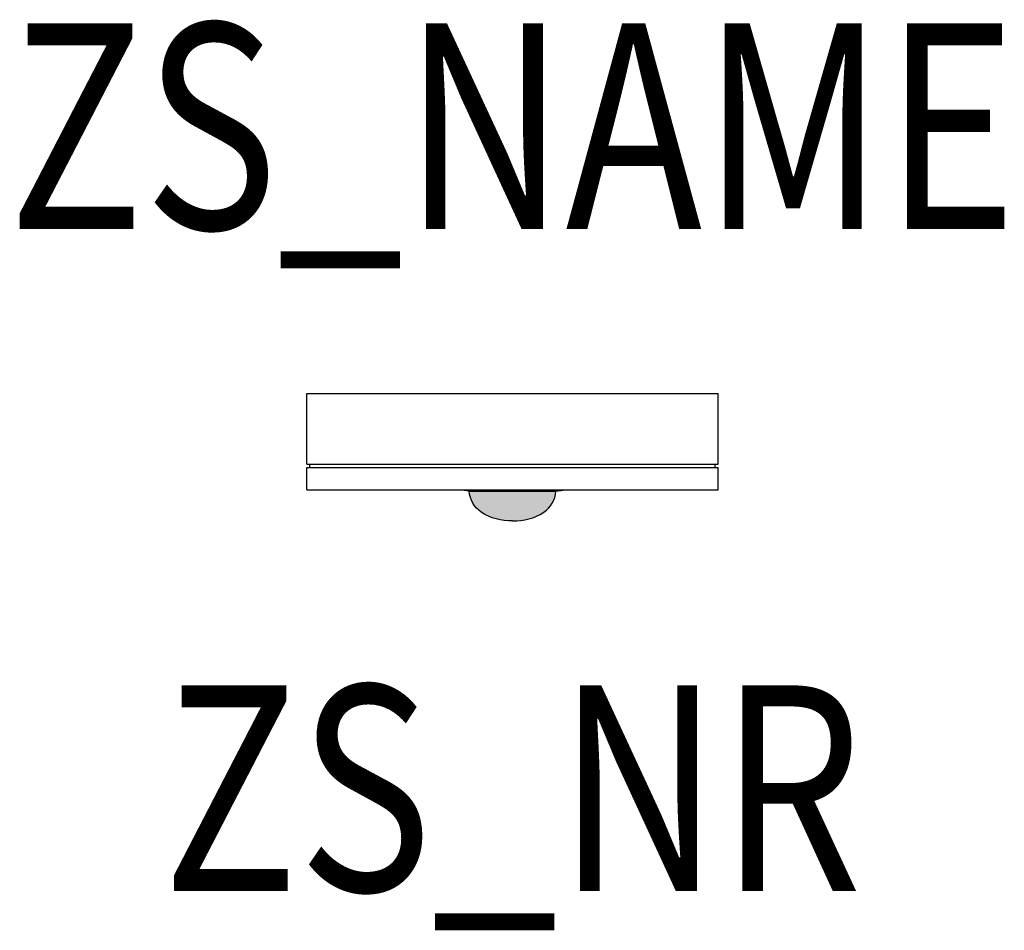
# Model space of a CAD drawing. Extents: x -0.24 to 0.239, y -0.263 to 0.18.
import ezdxf
from ezdxf.enums import TextEntityAlignment as Align

# ---------------------------------------------------------------- set-up
doc = ezdxf.new("R2010")
doc.units = 0
for name, color, linetype in [('ZS_2D', 150, 'Continuous'), ('ZS_NAME', 150, 'Continuous'), ('ZS_NR', 150, 'Continuous'), ('ZS_SOLID', 51, 'Continuous')]:
    doc.layers.add(name, color=color, linetype=linetype)
doc.styles.add('Zumtobel Staff', font='romans.shx', dxfattribs={"width": 0.8, "height": 0.1})

msp = doc.modelspace()

# ---------------------------------------------------------------- hatches: boundary and pattern name
at = {"layer": 'ZS_SOLID', "transparency": 33554610}
h = msp.add_hatch(color=256, dxfattribs=at)
h.dxf.hatch_style = 1
h.paths.add_polyline_path([(0.02103, -0.04958), (0.02103, -0.04958), (0, -0.04958), (-0.02103, -0.04958, 0.234734), (-0.01521, -0.0598, 0.15641), (0, -0.064, 0.15641), (0.01521, -0.0598, 0.234735)])

# ---------------------------------------------------------------- linework, layer by layer
at = {"layer": 'ZS_2D', "color": 0}
for points in [[(-0.1, -0.002), (0.1, -0.002)], [(-0.1, -0.0365), (-0.1, -0.002)], [(0.1, -0.0365), (0.1, -0.002)], [(-0.1, -0.0365), (0.1, -0.0365)], [(-0.1, -0.038), (0.1, -0.038)], [(-0.1, -0.049), (-0.1, -0.038)], [(-0.0985, -0.038), (-0.0985, -0.0365)], [(0.0985, -0.038), (0.0985, -0.0365)], [(0.1, -0.049), (0.1, -0.038)], [(-0.1, -0.049), (0.1, -0.049)], [(-0.02103, -0.04958), (-0.02459, -0.04906)], [(-0.02095, -0.04958), (0, -0.04958)], [(0, -0.04958), (0.02095, -0.04958)], [(0.02103, -0.04958), (0.02459, -0.04906)]]:
    msp.add_lwpolyline(points, dxfattribs=at)
for points in [[(0, -0.064, -0.15641), (-0.01521, -0.0598, -0.234659), (-0.02103, -0.04958)], [(0, -0.064, 0.15641), (0.01521, -0.0598, 0.234659), (0.02103, -0.04958)]]:
    msp.add_lwpolyline(points, format="xyb", dxfattribs=at)

# ---------------------------------------------------------------- texts
at = {"layer": 'ZS_NAME', "style": 'Zumtobel Staff', "width": 0.8}
msp.add_attdef('ZS_NAME', text='RESCLITE PRO MSW - ESCW IP65', height=0.1, dxfattribs=at).set_placement((0, 0.04667), align=Align.BOTTOM_CENTER)
at = {"layer": 'ZS_NR', "style": 'Zumtobel Staff', "width": 0.8}
msp.add_attdef('ZS_NR', text='', height=0.1, dxfattribs=at).set_placement((0, -0.144), align=Align.TOP_CENTER)

doc.saveas('drawing.dxf')
